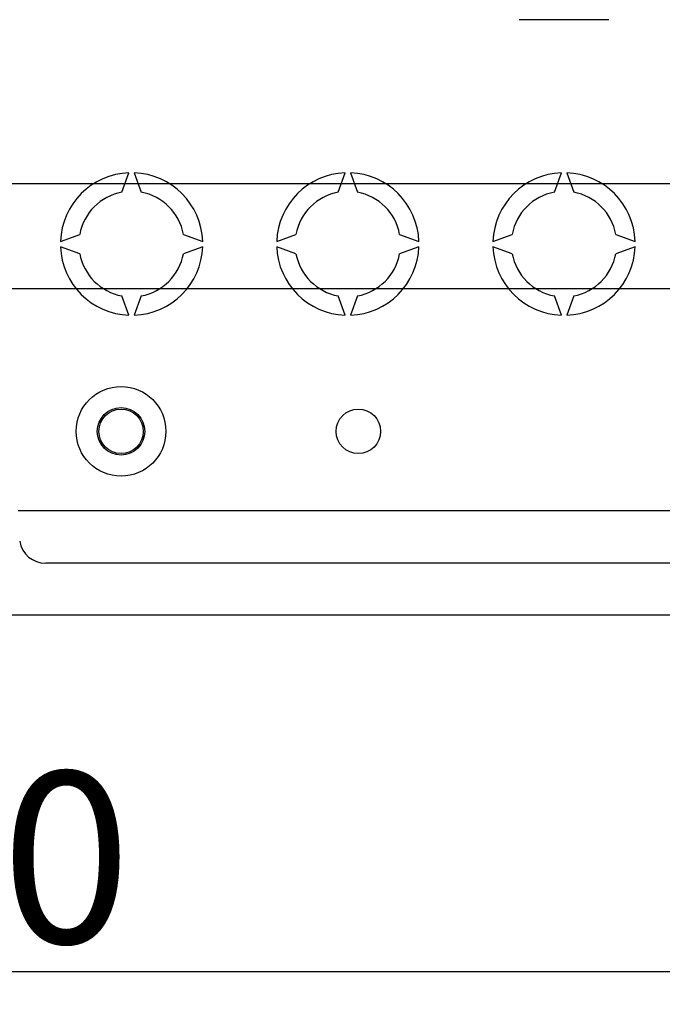
# Model space of a CAD drawing. Extents: x 247 to 1302, y -211 to 565.
# Drawn here: x 315 to 340, y -211 to -174 of the extents above; entities that cross this region are included whole.
import ezdxf

# ---------------------------------------------------------------- set-up
doc = ezdxf.new("R2010")
doc.units = 0
doc.header["$MEASUREMENT"] = 0
doc.layers.get('DEFPOINTS').update_dxf_attribs({"linetype": 'CONTINUOUS'})
for name, color, linetype in [('COTES', 2, 'CONTINUOUS'), ('DIBUJO_ENVOLVENTE', 7, 'CONTINUOUS'), ('DIBUJO_INTERIOR', 4, 'CONTINUOUS')]:
    doc.layers.add(name, color=color, linetype=linetype)
doc.styles.add('ROMANS', font='arial.ttf')
doc.dimstyles.get("Standard").update_dxf_attribs({"dimtxt": 4.5, "dimasz": 5, "dimexe": 0.18, "dimexo": 0.0625, "dimgap": 1, "dimtad": 1, "dimdec": 1, "dimzin": 0, "dimdsep": 46, "dimtxsty": 'ROMANS', "dimcen": 1, "dimclrd": 256, "dimclre": 256, "dimclrt": 256, "dimadec": 0, "dimazin": 0, "dimtfac": 1, "dimtdec": 1, "dimtofl": 0, "dimtmove": 0, "dimatfit": 3, "dimfxl": 1, "dimtolj": 1, "dimtzin": 0, "dimarcsym": 0})

# ---------------------------------------------------------------- blocks, each defined once
blk = doc.blocks.new('*D46')
at = {"layer": 'COTES', "lineweight": -2, "transparency": 16777216}
for p, q in [((249.007, -194.419), (249.007, -210.504)), ((375.007, -194.419), (375.007, -210.504)), ((256.507, -210.004), (367.507, -210.004))]:
    blk.add_line(p, q, dxfattribs=at)
at = {"layer": 'COTES', "transparency": 16777216}
for points in [[(256.507, -208.754), (256.507, -211.254), (249.007, -210.004)], [(367.507, -208.754), (367.507, -211.254), (375.007, -210.004)]]:
    blk.add_solid(points, dxfattribs=at)
at = {"layer": 'DEFPOINTS', "color": 0, "transparency": 16777216}
for p in [(249.007, -193.794), (375.007, -193.794), (375.007, -210.004)]:
    blk.add_point(p, dxfattribs=at)
at = {"layer": 'COTES', "transparency": 16777216, "insert": (312.007, -205.683), "char_height": 6.5, "attachment_point": 5, "style": 'ROMANS'}
blk.add_mtext('\\A1;630', dxfattribs=at)

msp = doc.modelspace()

# ---------------------------------------------------------------- linework, layer by layer
at = {"layer": 'DIBUJO_ENVOLVENTE', "linetype": 'Continuous'}
for p, q in [((367.62893, -194.52383), (316.15137, -194.52383)), ((312.43696, -196.48468), (372.31691, -196.48468))]:
    msp.add_line(p, q, dxfattribs=at)
msp.add_arc((316.15137, -193.52319), 1.00064, 189.594068, 270, dxfattribs=at)
at = {"layer": 'DIBUJO_INTERIOR', "linetype": 'Continuous'}
for p, q in [((337.52274, -173.90673), (334.12272, -173.90673)), ((319.04554, -180.44866), (319.31214, -179.71619)), ((319.51227, -179.71619), (319.77886, -180.44866)), ((327.25081, -180.44866), (327.5174, -179.71619)), ((327.71753, -179.71619), (327.98413, -180.44866)), ((335.45607, -180.44866), (335.72267, -179.71619)), ((335.9228, -179.71619), (336.18939, -180.44866)), ((316.71232, -182.316), (317.44479, -182.0494)), ((321.37961, -182.0494), (322.11208, -182.316)), ((324.91759, -182.316), (325.65006, -182.0494)), ((329.58488, -182.0494), (330.31735, -182.316)), ((333.12285, -182.316), (333.85532, -182.0494)), ((337.79014, -182.0494), (338.52261, -182.316)), ((317.44479, -182.78273), (316.71232, -182.51613)), ((322.11208, -182.51613), (321.37961, -182.78273)), ((325.65006, -182.78273), (324.91759, -182.51613)), ((330.31735, -182.51613), (329.58488, -182.78273)), ((333.85532, -182.78273), (333.12285, -182.51613)), ((338.52261, -182.51613), (337.79014, -182.78273)), ((319.31214, -185.11595), (319.04554, -184.38347)), ((319.77886, -184.38347), (319.51227, -185.11595)), ((327.5174, -185.11595), (327.25081, -184.38347)), ((327.98413, -184.38347), (327.71753, -185.11595)), ((335.72267, -185.11595), (335.45607, -184.38347)), ((336.18939, -184.38347), (335.9228, -185.11595)), ((315.10783, -192.52255), (367.62893, -192.52255))]:
    msp.add_line(p, q, dxfattribs=at)
at = {"layer": 'DIBUJO_INTERIOR'}
for p, q in [((299.07745, -180.11459), (341.32798, -180.11459)), ((341.32798, -184.11716), (299.07745, -184.11716))]:
    msp.add_line(p, q, dxfattribs=at)
at = {"layer": 'DIBUJO_INTERIOR', "linetype": 'Continuous'}
for centre, radius in [((319.01195, -189.52062), 1.70109), ((319.01195, -189.52062), 0.90058), ((319.01195, -189.52062), 0.84054), ((328.01772, -189.52062), 0.84054)]:
    msp.add_circle(centre, radius, dxfattribs=at)
for centre, radius, start, end in [((319.4122, -182.41607), 2.70173, 92.122551, 177.877449), ((319.4122, -182.41607), 2.70173, 2.122551, 87.877449), ((327.61747, -182.41607), 2.70173, 92.122551, 177.877449), ((327.61747, -182.41607), 2.70173, 2.122551, 87.877449), ((335.82273, -182.41607), 2.70173, 92.122551, 177.877449), ((335.82273, -182.41607), 2.70173, 2.122551, 87.877449), ((319.4122, -182.41607), 2.00128, 100.556983, 169.443017), ((319.4122, -182.41607), 2.00128, 10.556983, 79.443017), ((327.61747, -182.41607), 2.00128, 100.556983, 169.443017), ((327.61747, -182.41607), 2.00128, 10.556983, 79.443017), ((335.82273, -182.41607), 2.00128, 100.556983, 169.443017), ((335.82273, -182.41607), 2.00128, 10.556983, 79.443017), ((319.4122, -182.41607), 2.70173, 182.122551, 267.877449), ((319.4122, -182.41607), 2.70173, 272.122551, 357.877449), ((327.61747, -182.41607), 2.70173, 182.122551, 267.877449), ((327.61747, -182.41607), 2.70173, 272.122551, 357.877449), ((335.82273, -182.41607), 2.70173, 182.122551, 267.877449), ((335.82273, -182.41607), 2.70173, 272.122551, 357.877449), ((319.4122, -182.41607), 2.00128, 190.556983, 259.443017), ((319.4122, -182.41607), 2.00128, 280.556983, 349.443017), ((327.61747, -182.41607), 2.00128, 190.556983, 259.443017), ((327.61747, -182.41607), 2.00128, 280.556983, 349.443017), ((335.82273, -182.41607), 2.00128, 190.556983, 259.443017), ((335.82273, -182.41607), 2.00128, 280.556983, 349.443017)]:
    msp.add_arc(centre, radius, start, end, dxfattribs=at)

# ---------------------------------------------------------------- dimensions: what is measured, and where the dimension line sits
at = {"layer": 'COTES'}
dim = msp.add_linear_dim(base=(375.00747, -210.00382), p1=(249.00744, -193.79413), p2=(375.00747, -193.79413), text='630', dimstyle='Standard', override={"dimtxt": 6.5, "dimasz": 7.5, "dimexe": 0.5, "dimexo": 0.625, "dimdec": 3, "dimlfac": 10, "dimcen": 0}, dxfattribs=at)
dim.commit()
dim.dimension.update_dxf_attribs({"geometry": '*D46', "text_midpoint": (312.00745, -205.68288)})

doc.saveas('drawing.dxf')
